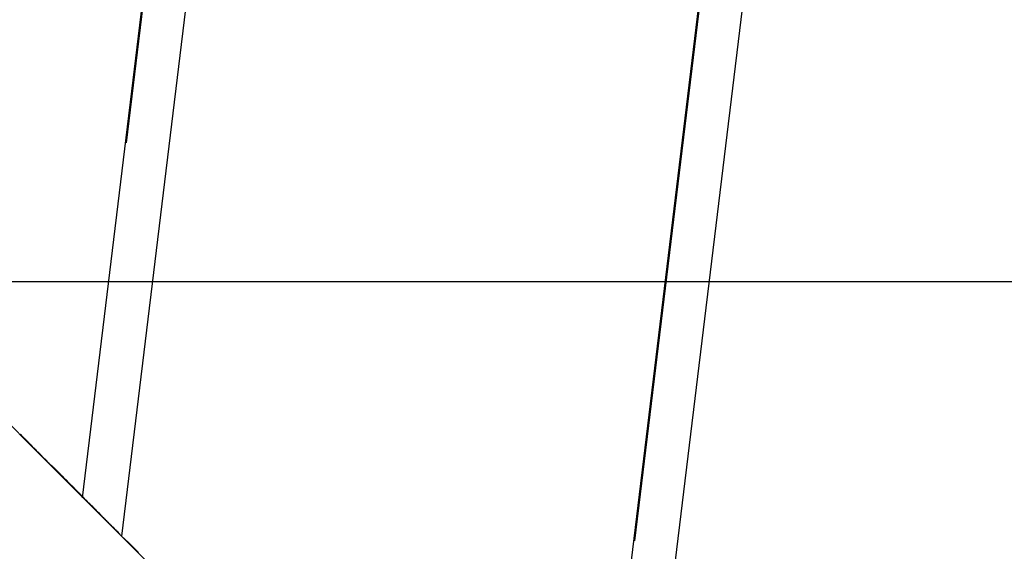
# Model space of a CAD drawing. Extents: x -54 to 54, y -63 to 63.
# Drawn here: x -25 to -24, y -33 to -32 of the extents above; entities that cross this region are included whole.
import ezdxf

# ---------------------------------------------------------------- set-up
doc = ezdxf.new("R2010")
doc.units = 0
doc.layers.get('0').update_dxf_attribs({"linetype": 'CONTINUOUS'})

msp = doc.modelspace()

# ---------------------------------------------------------------- linework, layer by layer
at = {"color": 0}
for points in [[(-24.0457, -28.0878), (-24.6586, -33.1335)], [(-24.0457, -28.0878), (-24.6586, -33.1335)], [(-24.0457, -28.0878), (-24.6586, -33.1335)], [(-24.0457, -28.0878), (-24.6586, -33.1335)], [(-24.0457, -28.0878), (-24.6586, -33.1335)], [(-24.0457, -28.0878), (-24.6586, -33.1335)], [(-24.0457, -28.0878), (-24.6586, -33.1335)], [(-24.0457, -28.0878), (-24.6586, -33.1335)], [(-24.0457, -28.0878), (-24.6586, -33.1335)], [(-24.0457, -28.0878), (-24.6586, -33.1335)], [(-24.0457, -28.0878), (-24.6586, -33.1335)], [(-24.0457, -28.0878), (-24.6586, -33.1335)], [(-24.0457, -28.0878), (-24.6586, -33.1335)], [(-24.0457, -28.0878), (-24.6586, -33.1335)], [(-24.0457, -28.0878), (-24.6586, -33.1335)], [(-24.0457, -28.0878), (-24.6586, -33.1335)], [(-24.0457, -28.0878), (-24.6586, -33.1335)], [(-24.0457, -28.0878), (-24.6586, -33.1335)], [(-24.0457, -28.0878), (-24.6586, -33.1335)], [(-24.0457, -28.0878), (-24.6586, -33.1335)], [(-24.0457, -28.0878), (-24.6586, -33.1335)], [(-24.6423, -32.6642), (-24.0921, -28.1342)], [(-24.6423, -32.6642), (-24.0921, -28.1342)], [(-24.6423, -32.6642), (-24.0921, -28.1342)], [(-24.6423, -32.6642), (-24.0921, -28.1342)], [(-24.6423, -32.6642), (-24.0921, -28.1342)], [(-24.6423, -32.6642), (-24.0921, -28.1342)], [(-24.6423, -32.6642), (-24.0921, -28.1342)], [(-24.6423, -32.6642), (-24.0921, -28.1342)], [(-24.6423, -32.6642), (-24.0921, -28.1342)], [(-24.6423, -32.6642), (-24.0921, -28.1342)], [(-24.6423, -32.6642), (-24.0921, -28.1342)], [(-24.6423, -32.6642), (-24.0921, -28.1342)], [(-24.6423, -32.6642), (-24.0921, -28.1342)], [(-24.6423, -32.6642), (-24.0921, -28.1342)], [(-24.6423, -32.6642), (-24.0921, -28.1342)], [(-24.6423, -32.6642), (-24.0921, -28.1342)], [(-24.6423, -32.6642), (-24.0921, -28.1342)], [(-24.6423, -32.6642), (-24.0921, -28.1342)], [(-24.6423, -32.6642), (-24.0921, -28.1342)], [(-24.6423, -32.6642), (-24.0921, -28.1342)], [(-24.6423, -32.6642), (-24.0921, -28.1342)], [(-24.0937, -28.1358), (-24.6963, -33.0969)], [(-24.0937, -28.1358), (-24.6963, -33.0969)], [(-24.0937, -28.1358), (-24.6963, -33.0969)], [(-24.0937, -28.1358), (-24.6963, -33.0969)], [(-24.0937, -28.1358), (-24.6963, -33.0969)], [(-24.0937, -28.1358), (-24.6963, -33.0969)], [(-24.0937, -28.1358), (-24.6963, -33.0969)], [(-24.0937, -28.1358), (-24.6963, -33.0969)], [(-24.0937, -28.1358), (-24.6963, -33.0969)], [(-24.0937, -28.1358), (-24.6963, -33.0969)], [(-24.0937, -28.1358), (-24.6963, -33.0969)], [(-24.0937, -28.1358), (-24.6963, -33.0969)], [(-24.0937, -28.1358), (-24.6963, -33.0969)], [(-24.0937, -28.1358), (-24.6963, -33.0969)], [(-24.0937, -28.1358), (-24.6963, -33.0969)], [(-24.0937, -28.1358), (-24.6963, -33.0969)], [(-24.0937, -28.1358), (-24.6963, -33.0969)], [(-24.0937, -28.1358), (-24.6963, -33.0969)], [(-24.0937, -28.1358), (-24.6963, -33.0969)], [(-24.0937, -28.1358), (-24.6963, -33.0969)], [(-24.0937, -28.1358), (-24.6963, -33.0969)], [(-24.6506, -28.6928), (-25.1325, -32.6595)], [(-24.6506, -28.6928), (-25.1325, -32.6595)], [(-24.6506, -28.6928), (-25.1325, -32.6595)], [(-24.6506, -28.6928), (-25.1325, -32.6595)], [(-24.6506, -28.6928), (-25.1325, -32.6595)], [(-24.6506, -28.6928), (-25.1325, -32.6595)], [(-24.6506, -28.6928), (-25.1325, -32.6595)], [(-24.6506, -28.6928), (-25.1325, -32.6595)], [(-24.6506, -28.6928), (-25.1325, -32.6595)], [(-24.6506, -28.6928), (-25.1325, -32.6595)], [(-24.6506, -28.6928), (-25.1325, -32.6595)], [(-24.6506, -28.6928), (-25.1325, -32.6595)], [(-24.6506, -28.6928), (-25.1325, -32.6595)], [(-24.6506, -28.6928), (-25.1325, -32.6595)], [(-24.6506, -28.6928), (-25.1325, -32.6595)], [(-24.6506, -28.6928), (-25.1325, -32.6595)], [(-24.6506, -28.6928), (-25.1325, -32.6595)], [(-24.6506, -28.6928), (-25.1325, -32.6595)], [(-24.6506, -28.6928), (-25.1325, -32.6595)], [(-24.6506, -28.6928), (-25.1325, -32.6595)], [(-24.6506, -28.6928), (-25.1325, -32.6595)], [(-24.6987, -28.7408), (-25.1702, -32.6229)], [(-24.6987, -28.7408), (-25.1702, -32.6229)], [(-24.6987, -28.7408), (-25.1702, -32.6229)], [(-24.6987, -28.7408), (-25.1702, -32.6229)], [(-24.6987, -28.7408), (-25.1702, -32.6229)], [(-24.6987, -28.7408), (-25.1702, -32.6229)], [(-24.6987, -28.7408), (-25.1702, -32.6229)], [(-24.6987, -28.7408), (-25.1702, -32.6229)], [(-24.6987, -28.7408), (-25.1702, -32.6229)], [(-24.6987, -28.7408), (-25.1702, -32.6229)], [(-24.6987, -28.7408), (-25.1702, -32.6229)], [(-24.6987, -28.7408), (-25.1702, -32.6229)], [(-24.6987, -28.7408), (-25.1702, -32.6229)], [(-24.6987, -28.7408), (-25.1702, -32.6229)], [(-24.6987, -28.7408), (-25.1702, -32.6229)], [(-24.6987, -28.7408), (-25.1702, -32.6229)], [(-24.6987, -28.7408), (-25.1702, -32.6229)], [(-24.6987, -28.7408), (-25.1702, -32.6229)], [(-24.6987, -28.7408), (-25.1702, -32.6229)], [(-24.6987, -28.7408), (-25.1702, -32.6229)], [(-24.6987, -28.7408), (-25.1702, -32.6229)], [(-25.1277, -32.2845), (-24.697, -28.7392)], [(-25.1277, -32.2845), (-24.697, -28.7392)], [(-25.1277, -32.2845), (-24.697, -28.7392)], [(-25.1277, -32.2845), (-24.697, -28.7392)], [(-25.1277, -32.2845), (-24.697, -28.7392)], [(-25.1277, -32.2845), (-24.697, -28.7392)], [(-25.1277, -32.2845), (-24.697, -28.7392)], [(-25.1277, -32.2845), (-24.697, -28.7392)], [(-25.1277, -32.2845), (-24.697, -28.7392)], [(-25.1277, -32.2845), (-24.697, -28.7392)], [(-25.1277, -32.2845), (-24.697, -28.7392)], [(-25.1277, -32.2845), (-24.697, -28.7392)], [(-25.1277, -32.2845), (-24.697, -28.7392)], [(-25.1277, -32.2845), (-24.697, -28.7392)], [(-25.1277, -32.2845), (-24.697, -28.7392)], [(-25.1277, -32.2845), (-24.697, -28.7392)], [(-25.1277, -32.2845), (-24.697, -28.7392)], [(-25.1277, -32.2845), (-24.697, -28.7392)], [(-25.1277, -32.2845), (-24.697, -28.7392)], [(-25.1277, -32.2845), (-24.697, -28.7392)], [(-25.1277, -32.2845), (-24.697, -28.7392)], [(-19.5672, -38.225), (-26.875, -30.9171)], [(-19.5672, -38.225), (-26.875, -30.9171)], [(-19.5672, -38.225), (-26.875, -30.9171)], [(-19.5672, -38.225), (-26.875, -30.9171)], [(-19.5672, -38.225), (-26.875, -30.9171)], [(-19.5672, -38.225), (-26.875, -30.9171)], [(-19.5672, -38.225), (-26.875, -30.9171)], [(-19.5672, -38.225), (-26.875, -30.9171)], [(-19.5672, -38.225), (-26.875, -30.9171)], [(-19.5672, -38.225), (-26.875, -30.9171)], [(-19.5672, -38.225), (-26.875, -30.9171)], [(-19.5672, -38.225), (-26.875, -30.9171)], [(-19.5672, -38.225), (-26.875, -30.9171)], [(-19.5672, -38.225), (-26.875, -30.9171)], [(-19.5672, -38.225), (-26.875, -30.9171)], [(-19.5672, -38.225), (-26.875, -30.9171)], [(-19.5672, -38.225), (-26.875, -30.9171)], [(-19.5672, -38.225), (-26.875, -30.9171)], [(-19.5672, -38.225), (-26.875, -30.9171)], [(-19.5672, -38.225), (-26.875, -30.9171)], [(-19.5672, -38.225), (-26.875, -30.9171)], [(-25.1277, -32.2845), (-25.1277, -32.2845)], [(-5.6579, -32.4171), (-48.6579, -32.4171)], [(-5.6579, -32.4171), (-48.6579, -32.4171)], [(-5.6579, -32.4171), (-48.6579, -32.4171)], [(-5.6579, -32.4171), (-48.6579, -32.4171)], [(-5.6579, -32.4171), (-48.6579, -32.4171)], [(-5.6579, -32.4171), (-48.6579, -32.4171)], [(-5.6579, -32.4171), (-48.6579, -32.4171)], [(-5.6579, -32.4171), (-48.6579, -32.4171)], [(-5.6579, -32.4171), (-48.6579, -32.4171)], [(-5.6579, -32.4171), (-48.6579, -32.4171)], [(-5.6579, -32.4171), (-48.6579, -32.4171)], [(-5.6579, -32.4171), (-48.6579, -32.4171)], [(-5.6579, -32.4171), (-48.6579, -32.4171)], [(-5.6579, -32.4171), (-48.6579, -32.4171)], [(-5.6579, -32.4171), (-48.6579, -32.4171)], [(-5.6579, -32.4171), (-48.6579, -32.4171)], [(-5.6579, -32.4171), (-48.6579, -32.4171)], [(-5.6579, -32.4171), (-48.6579, -32.4171)], [(-5.6579, -32.4171), (-48.6579, -32.4171)], [(-5.6579, -32.4171), (-48.6579, -32.4171)], [(-5.6579, -32.4171), (-48.6579, -32.4171)], [(-25.1688, -32.6231), (-25.1757, -32.6162), (-25.1757, -32.6162), (-25.176, -32.6156), (-25.1766, -32.615), (-25.1769, -32.6144), (-25.1775, -32.6141), (-25.1778, -32.6135), (-25.1784, -32.6132), (-25.1787, -32.6126), (-25.1793, -32.6123), (-25.1796, -32.6117), (-25.1802, -32.6114), (-25.1805, -32.6108), (-25.1811, -32.6105), (-25.1814, -32.6099), (-25.182, -32.6096), (-25.1826, -32.609), (-25.1832, -32.6087), (-25.1832, -32.6087), (-25.1835, -32.6081), (-25.1841, -32.6075), (-25.1844, -32.6069), (-25.185, -32.6066), (-25.1853, -32.606), (-25.1859, -32.6054), (-25.1865, -32.6048), (-25.1871, -32.6045), (-25.1874, -32.6039), (-25.188, -32.6033), (-25.1886, -32.6027), (-25.1892, -32.6024), (-25.1895, -32.6018), (-25.1901, -32.6015), (-25.1907, -32.6009), (-25.1913, -32.6006), (-25.1913, -32.6006), (-25.1916, -32.6), (-25.1922, -32.5994), (-25.1928, -32.5988), (-25.1934, -32.5982), (-25.1938, -32.5976), (-25.1944, -32.597), (-25.195, -32.5964), (-25.1956, -32.5961), (-25.1959, -32.5955), (-25.1965, -32.5949), (-25.1971, -32.5943), (-25.1977, -32.5939), (-25.1983, -32.5933), (-25.1989, -32.5927), (-25.1995, -32.5921), (-25.2001, -32.5918), (-25.2001, -32.5918), (-25.2006, -32.5912), (-25.2012, -32.5906), (-25.2018, -32.59), (-25.2024, -32.5894), (-25.203, -32.5888), (-25.2036, -32.5882), (-25.2042, -32.5876), (-25.2048, -32.587), (-25.2054, -32.5864), (-25.206, -32.5858), (-25.2066, -32.5852), (-25.2072, -32.5846), (-25.2078, -32.584), (-25.2084, -32.5834), (-25.209, -32.5828), (-25.2096, -32.5823), (-25.2096, -32.5823), (-25.2102, -32.5814), (-25.2108, -32.5808), (-25.2114, -32.5802), (-25.212, -32.5796), (-25.2126, -32.579), (-25.2132, -32.5784), (-25.2138, -32.5778), (-25.2146, -32.5772), (-25.2152, -32.5764), (-25.2158, -32.5758), (-25.2164, -32.5752), (-25.217, -32.5746), (-25.2176, -32.574), (-25.2182, -32.5734), (-25.2188, -32.5728), (-25.2197, -32.5722), (-25.2197, -32.5722), (-25.2203, -32.5713), (-25.2209, -32.5707), (-25.2215, -32.57), (-25.2224, -32.5694), (-25.223, -32.5685), (-25.2236, -32.5679), (-25.2242, -32.5673), (-25.2251, -32.5667), (-25.2257, -32.5658), (-25.2263, -32.5652), (-25.2269, -32.5646), (-25.2278, -32.564), (-25.2284, -32.5631), (-25.2291, -32.5625), (-25.2297, -32.5619)], [(-25.1325, -32.6595), (-25.1355, -32.6565), (-25.1355, -32.6565), (-25.1355, -32.6562), (-25.1358, -32.6559), (-25.1358, -32.6556), (-25.1361, -32.6556), (-25.1361, -32.6553), (-25.1364, -32.6553), (-25.1367, -32.655), (-25.137, -32.655), (-25.137, -32.6547), (-25.1373, -32.6545), (-25.1373, -32.6542), (-25.1376, -32.6542), (-25.1376, -32.6539), (-25.1379, -32.6539), (-25.1382, -32.6536), (-25.1385, -32.6536), (-25.1385, -32.6536), (-25.1385, -32.6533), (-25.1388, -32.653), (-25.1388, -32.6527), (-25.1391, -32.6527), (-25.1391, -32.6524), (-25.1394, -32.6524), (-25.1396, -32.6521), (-25.1399, -32.6521), (-25.1399, -32.6518), (-25.1402, -32.6515), (-25.1402, -32.6512), (-25.1405, -32.6512), (-25.1405, -32.6509), (-25.1408, -32.6509), (-25.1411, -32.6506), (-25.1414, -32.6506), (-25.1414, -32.6506), (-25.1414, -32.6503), (-25.1417, -32.65), (-25.1417, -32.6497), (-25.142, -32.6497), (-25.142, -32.6494), (-25.1423, -32.6494), (-25.1426, -32.6491), (-25.1429, -32.6491), (-25.1429, -32.6488), (-25.1432, -32.6486), (-25.1432, -32.6483), (-25.1435, -32.6483), (-25.1435, -32.648), (-25.1438, -32.648), (-25.1441, -32.6477), (-25.1444, -32.6477), (-25.1444, -32.6477), (-25.1444, -32.6474), (-25.1447, -32.6471), (-25.1447, -32.6468), (-25.145, -32.6468), (-25.145, -32.6465), (-25.1453, -32.6465), (-25.1455, -32.6462), (-25.1458, -32.6462), (-25.1458, -32.6459), (-25.1461, -32.6457), (-25.1461, -32.6454), (-25.1464, -32.6454), (-25.1464, -32.6451), (-25.1467, -32.6451), (-25.147, -32.6448), (-25.1473, -32.6448), (-25.1473, -32.6448), (-25.1473, -32.6445), (-25.1476, -32.6442), (-25.1476, -32.6439), (-25.1479, -32.6439), (-25.1479, -32.6436), (-25.1482, -32.6436), (-25.1484, -32.6433), (-25.1487, -32.6433), (-25.1487, -32.643), (-25.149, -32.6428), (-25.149, -32.6425), (-25.1493, -32.6425), (-25.1493, -32.6422), (-25.1496, -32.6422), (-25.1499, -32.6419), (-25.1502, -32.6419), (-25.1502, -32.6419), (-25.1502, -32.6416), (-25.1505, -32.6413), (-25.1505, -32.641), (-25.1508, -32.641), (-25.1508, -32.6407), (-25.1511, -32.6407), (-25.1512, -32.6404), (-25.1515, -32.6404), (-25.1515, -32.6401), (-25.1518, -32.6399), (-25.1518, -32.6396), (-25.1521, -32.6396), (-25.1521, -32.6393), (-25.1524, -32.6393), (-25.1527, -32.639), (-25.153, -32.639), (-25.153, -32.639), (-25.153, -32.6387), (-25.1533, -32.6384), (-25.1533, -32.6381), (-25.1536, -32.6381), (-25.1536, -32.6378), (-25.1539, -32.6378), (-25.1541, -32.6375), (-25.1544, -32.6375), (-25.1544, -32.6372), (-25.1547, -32.637), (-25.1547, -32.6367), (-25.155, -32.6367), (-25.155, -32.6364), (-25.1553, -32.6364), (-25.1556, -32.6361), (-25.1559, -32.6361), (-25.1559, -32.6361), (-25.1559, -32.6358), (-25.1562, -32.6355), (-25.1562, -32.6352), (-25.1565, -32.6352), (-25.1565, -32.6349), (-25.1568, -32.6349), (-25.1569, -32.6346), (-25.1572, -32.6346), (-25.1572, -32.6343), (-25.1575, -32.6342), (-25.1575, -32.6339), (-25.1578, -32.6339), (-25.1578, -32.6336), (-25.1581, -32.6336), (-25.1584, -32.6333), (-25.1587, -32.6333), (-25.1587, -32.6333), (-25.1587, -32.633), (-25.159, -32.6327), (-25.159, -32.6324), (-25.1593, -32.6324), (-25.1593, -32.6321), (-25.1596, -32.6321), (-25.1597, -32.6318), (-25.16, -32.6318), (-25.16, -32.6315), (-25.1603, -32.6314), (-25.1603, -32.6311), (-25.1606, -32.6311), (-25.1606, -32.6308), (-25.1609, -32.6308), (-25.1612, -32.6305), (-25.1615, -32.6305), (-25.1615, -32.6305), (-25.1615, -32.6302), (-25.1618, -32.6299), (-25.1618, -32.6296), (-25.1621, -32.6296), (-25.1621, -32.6293), (-25.1624, -32.6293), (-25.1625, -32.629), (-25.1628, -32.629), (-25.1628, -32.6287), (-25.1631, -32.6286), (-25.1631, -32.6283), (-25.1634, -32.6283), (-25.1634, -32.628), (-25.1637, -32.628), (-25.164, -32.6277), (-25.1643, -32.6277), (-25.1643, -32.6277), (-25.1643, -32.6274), (-25.1646, -32.6271), (-25.1646, -32.6268), (-25.1649, -32.6268), (-25.1649, -32.6265), (-25.1652, -32.6265), (-25.1653, -32.6262), (-25.1656, -32.6262), (-25.1656, -32.6259), (-25.1659, -32.6259), (-25.1659, -32.6256), (-25.1662, -32.6256), (-25.1662, -32.6253), (-25.1665, -32.6253), (-25.1668, -32.625), (-25.1671, -32.625), (-25.1671, -32.625), (-25.1671, -32.6247), (-25.1674, -32.6244), (-25.1674, -32.6241), (-25.1677, -32.6241), (-25.1677, -32.6238), (-25.168, -32.6238), (-25.168, -32.6235), (-25.1683, -32.6235), (-25.1683, -32.6232), (-25.1686, -32.6232), (-25.1686, -32.6229), (-25.1689, -32.6229), (-25.1689, -32.6226), (-25.1692, -32.6226), (-25.1695, -32.6223), (-25.1698, -32.6223), (-25.1698, -32.6223), (-25.1698, -32.622), (-25.1701, -32.6217), (-25.1701, -32.6214), (-25.1704, -32.6214), (-25.1704, -32.6211), (-25.1707, -32.6211), (-25.1707, -32.6208), (-25.171, -32.6208), (-25.171, -32.6205), (-25.1713, -32.6204), (-25.1713, -32.6201), (-25.1716, -32.6201), (-25.1716, -32.6198), (-25.1719, -32.6198), (-25.1722, -32.6195), (-25.1725, -32.6195), (-25.1725, -32.6195), (-25.1725, -32.6192), (-25.1728, -32.619), (-25.1728, -32.6187), (-25.1731, -32.6187), (-25.1731, -32.6184), (-25.1734, -32.6184), (-25.1734, -32.6181), (-25.1737, -32.6181), (-25.1737, -32.6178), (-25.174, -32.6178), (-25.174, -32.6175), (-25.1743, -32.6175), (-25.1743, -32.6172), (-25.1746, -32.6172), (-25.1749, -32.6169), (-25.1752, -32.6169), (-25.1752, -32.6169), (-25.1752, -32.6166), (-25.1755, -32.6163), (-25.1755, -32.616), (-25.1758, -32.616), (-25.1758, -32.6157), (-25.1761, -32.6157), (-25.1761, -32.6154), (-25.1764, -32.6154), (-25.1764, -32.6151), (-25.1767, -32.6151), (-25.1767, -32.6148), (-25.177, -32.6148), (-25.177, -32.6145), (-25.1773, -32.6145), (-25.1775, -32.6142), (-25.1778, -32.6142), (-25.1778, -32.6142), (-25.1778, -32.6139), (-25.1781, -32.6137), (-25.1781, -32.6134), (-25.1784, -32.6134), (-25.1784, -32.6131), (-25.1787, -32.6131), (-25.1787, -32.6128), (-25.179, -32.6128), (-25.179, -32.6125), (-25.1793, -32.6125), (-25.1793, -32.6122), (-25.1796, -32.6122), (-25.1796, -32.6119), (-25.1799, -32.6119), (-25.1801, -32.6116), (-25.1804, -32.6116), (-25.1804, -32.6116), (-25.1804, -32.6113), (-25.1807, -32.6111), (-25.1807, -32.6108), (-25.181, -32.6108), (-25.181, -32.6105), (-25.1813, -32.6105), (-25.1813, -32.6102), (-25.1816, -32.6102), (-25.1816, -32.6099), (-25.1819, -32.6099), (-25.1819, -32.6096), (-25.1822, -32.6096), (-25.1822, -32.6093), (-25.1825, -32.6093), (-25.1827, -32.609), (-25.183, -32.609), (-25.183, -32.609), (-25.183, -32.6087), (-25.1833, -32.6086), (-25.1833, -32.6083), (-25.1836, -32.6083), (-25.1836, -32.608), (-25.1839, -32.608), (-25.1839, -32.6077), (-25.1842, -32.6077), (-25.1842, -32.6074), (-25.1845, -32.6074), (-25.1845, -32.6071), (-25.1848, -32.6071), (-25.1848, -32.6068), (-25.1851, -32.6068), (-25.1853, -32.6065), (-25.1856, -32.6065), (-25.1856, -32.6065), (-25.1856, -32.6062), (-25.1859, -32.6061), (-25.1859, -32.6058), (-25.1862, -32.6058), (-25.1862, -32.6055), (-25.1865, -32.6055), (-25.1865, -32.6052), (-25.1868, -32.6052), (-25.1868, -32.6049), (-25.1871, -32.6049), (-25.1871, -32.6046), (-25.1874, -32.6046), (-25.1874, -32.6043), (-25.1877, -32.6043), (-25.1878, -32.604), (-25.1881, -32.604), (-25.1881, -32.604), (-25.1881, -32.6037), (-25.1884, -32.6036), (-25.1884, -32.6033), (-25.1887, -32.6033), (-25.1887, -32.603), (-25.189, -32.603), (-25.189, -32.6027), (-25.1893, -32.6027), (-25.1893, -32.6024), (-25.1896, -32.6024), (-25.1896, -32.6021), (-25.1899, -32.6021), (-25.1899, -32.6018), (-25.1902, -32.6018), (-25.1902, -32.6015), (-25.1905, -32.6015), (-25.1905, -32.6015), (-25.1905, -32.6012), (-25.1908, -32.6011), (-25.1908, -32.6008), (-25.1911, -32.6008), (-25.1911, -32.6005), (-25.1914, -32.6005), (-25.1914, -32.6002), (-25.1917, -32.6002), (-25.1917, -32.5999), (-25.192, -32.5999), (-25.192, -32.5996), (-25.1923, -32.5996), (-25.1923, -32.5993), (-25.1926, -32.5993), (-25.1927, -32.599), (-25.193, -32.599), (-25.193, -32.599), (-25.193, -32.5987), (-25.1933, -32.5986), (-25.1933, -32.5983), (-25.1936, -32.5983), (-25.1936, -32.598), (-25.1939, -32.598), (-25.1939, -32.5977), (-25.1942, -32.5977), (-25.1942, -32.5974), (-25.1945, -32.5974), (-25.1945, -32.5971), (-25.1948, -32.5971), (-25.1948, -32.5968), (-25.1951, -32.5968), (-25.1952, -32.5965), (-25.1955, -32.5965), (-25.1955, -32.5965), (-25.1955, -32.5962), (-25.1957, -32.5962), (-25.1957, -32.5959), (-25.196, -32.5959), (-25.196, -32.5956), (-25.1963, -32.5956), (-25.1963, -32.5953), (-25.1966, -32.5953), (-25.1966, -32.595), (-25.1969, -32.595), (-25.1969, -32.5947), (-25.1972, -32.5947), (-25.1972, -32.5944), (-25.1975, -32.5944), (-25.1975, -32.5942), (-25.1978, -32.5942), (-25.1978, -32.5942), (-25.1978, -32.5939), (-25.1978, -32.5939), (-25.1978, -32.5936), (-25.1981, -32.5936), (-25.1981, -32.5933), (-25.1984, -32.5933), (-25.1984, -32.5931), (-25.1987, -32.5931), (-25.1987, -32.5928), (-25.199, -32.5928), (-25.199, -32.5925), (-25.1993, -32.5925), (-25.1993, -32.5922), (-25.1996, -32.5922), (-25.1996, -32.5922), (-25.1999, -32.5922), (-25.1999, -32.5922), (-25.1999, -32.5919), (-25.2002, -32.5917), (-25.2002, -32.5914), (-25.2005, -32.5914), (-25.2005, -32.5911), (-25.2008, -32.5911), (-25.2008, -32.5908), (-25.2011, -32.5908), (-25.2011, -32.5905), (-25.2014, -32.5905), (-25.2014, -32.5902), (-25.2017, -32.5902), (-25.2017, -32.5899), (-25.202, -32.5899), (-25.2022, -32.5896), (-25.2025, -32.5896), (-25.2025, -32.5896), (-25.2025, -32.5893), (-25.2028, -32.589), (-25.2031, -32.5887), (-25.2034, -32.5884), (-25.2034, -32.5881), (-25.2037, -32.5878), (-25.204, -32.5875), (-25.2043, -32.5875), (-25.2043, -32.5872), (-25.2046, -32.5869), (-25.2049, -32.5866), (-25.2052, -32.5866), (-25.2054, -32.5863), (-25.2057, -32.586), (-25.206, -32.5857), (-25.2063, -32.5857), (-25.2063, -32.5857), (-25.2066, -32.5852), (-25.2069, -32.5849), (-25.2072, -32.5846), (-25.2075, -32.5843), (-25.2078, -32.584), (-25.2081, -32.5837), (-25.2084, -32.5834), (-25.2087, -32.5831), (-25.209, -32.5828), (-25.2093, -32.5825), (-25.2096, -32.5822), (-25.2099, -32.5819), (-25.2102, -32.5816), (-25.2105, -32.5813), (-25.2108, -32.581), (-25.2113, -32.5807)], [(-25.2113, -32.5807), (-25.2113, -32.5807), (-25.2113, -32.5807), (-25.2113, -32.5807), (-25.2113, -32.5807), (-25.2113, -32.5807), (-25.2113, -32.5807), (-25.2113, -32.5807), (-25.2113, -32.5807), (-25.2113, -32.5807), (-25.2113, -32.5807), (-25.2113, -32.5807), (-25.2113, -32.5807), (-25.2113, -32.5807), (-25.2113, -32.5807), (-25.2113, -32.5807), (-25.2113, -32.5807), (-25.2113, -32.5807), (-25.2113, -32.5807), (-25.2113, -32.5807), (-25.2113, -32.5807), (-25.2113, -32.5807), (-25.2113, -32.5807), (-25.2113, -32.5807), (-25.2113, -32.5807), (-25.2113, -32.5807), (-25.2113, -32.5807), (-25.2113, -32.5807), (-25.2113, -32.5807), (-25.2113, -32.5807), (-25.2113, -32.5807), (-25.2113, -32.5807), (-25.2113, -32.5807), (-25.2113, -32.5807), (-25.2113, -32.5807)], [(-25.2017, -32.5903), (-25.2001, -32.5919), (-25.2001, -32.5919), (-25.1998, -32.5919), (-25.1998, -32.5919), (-25.1995, -32.5919), (-25.1995, -32.5922), (-25.1992, -32.5922), (-25.1992, -32.5923), (-25.1992, -32.5923), (-25.1992, -32.5926), (-25.1989, -32.5926), (-25.1989, -32.5926), (-25.1988, -32.5926), (-25.1988, -32.5929), (-25.1985, -32.5929), (-25.1985, -32.5932), (-25.1985, -32.5932), (-25.1985, -32.5935), (-25.1985, -32.5935), (-25.1982, -32.5935), (-25.1982, -32.5935), (-25.1979, -32.5935), (-25.1979, -32.5938), (-25.1976, -32.5938), (-25.1976, -32.5939), (-25.1976, -32.5939), (-25.1976, -32.5942), (-25.1973, -32.5942), (-25.1973, -32.5942), (-25.1972, -32.5942), (-25.1972, -32.5945), (-25.1969, -32.5945), (-25.1969, -32.5948), (-25.1969, -32.5948), (-25.1969, -32.5951), (-25.1969, -32.5951), (-25.1966, -32.5951), (-25.1966, -32.5951), (-25.1963, -32.5951), (-25.1963, -32.5954), (-25.196, -32.5954), (-25.196, -32.5955), (-25.196, -32.5955), (-25.196, -32.5958), (-25.1957, -32.5958), (-25.1957, -32.5958), (-25.1956, -32.5958), (-25.1956, -32.5961), (-25.1953, -32.5961), (-25.1953, -32.5964), (-25.1953, -32.5964), (-25.1953, -32.5967), (-25.1953, -32.5967), (-25.195, -32.5967), (-25.195, -32.5967), (-25.1947, -32.5967), (-25.1947, -32.597), (-25.1944, -32.597), (-25.1944, -32.5971), (-25.1944, -32.5971), (-25.1944, -32.5974), (-25.1941, -32.5974), (-25.1941, -32.5974), (-25.194, -32.5974), (-25.194, -32.5977), (-25.1937, -32.5977), (-25.1937, -32.598), (-25.1937, -32.598), (-25.1937, -32.5983), (-25.1937, -32.5983), (-25.1934, -32.5983), (-25.1934, -32.5983), (-25.1931, -32.5983), (-25.1931, -32.5986), (-25.1928, -32.5986), (-25.1928, -32.5987), (-25.1928, -32.5987), (-25.1928, -32.599), (-25.1925, -32.599), (-25.1925, -32.599), (-25.1924, -32.599), (-25.1924, -32.5993), (-25.1921, -32.5993), (-25.1921, -32.5996), (-25.1921, -32.5996), (-25.1921, -32.5999), (-25.1921, -32.5999), (-25.1918, -32.5999), (-25.1918, -32.5999), (-25.1915, -32.5999), (-25.1915, -32.6002), (-25.1912, -32.6002), (-25.1912, -32.6002), (-25.1912, -32.6002), (-25.1912, -32.6005), (-25.1909, -32.6005), (-25.1909, -32.6005), (-25.1909, -32.6005), (-25.1909, -32.6008), (-25.1906, -32.6008), (-25.1906, -32.6011), (-25.1906, -32.6011), (-25.1906, -32.6014), (-25.1906, -32.6014), (-25.1903, -32.6014), (-25.1903, -32.6014), (-25.19, -32.6014), (-25.19, -32.6017), (-25.1897, -32.6017), (-25.1897, -32.6018), (-25.1897, -32.6018), (-25.1897, -32.6021), (-25.1894, -32.6021), (-25.1894, -32.6021), (-25.1893, -32.6021), (-25.1893, -32.6024), (-25.189, -32.6024), (-25.189, -32.6027), (-25.189, -32.6027), (-25.189, -32.603), (-25.189, -32.603), (-25.1887, -32.603), (-25.1887, -32.603), (-25.1884, -32.603), (-25.1884, -32.6033), (-25.1881, -32.6033), (-25.1881, -32.6033), (-25.1881, -32.6033), (-25.1881, -32.6036), (-25.1878, -32.6036), (-25.1878, -32.6036), (-25.1878, -32.6036), (-25.1878, -32.6039), (-25.1875, -32.6039), (-25.1875, -32.6042), (-25.1875, -32.6042), (-25.1875, -32.6045), (-25.1875, -32.6045), (-25.1872, -32.6045), (-25.1872, -32.6045), (-25.1869, -32.6045), (-25.1869, -32.6048), (-25.1866, -32.6048), (-25.1866, -32.6048), (-25.1866, -32.6048), (-25.1866, -32.6051), (-25.1863, -32.6051), (-25.1863, -32.6051), (-25.1863, -32.6051), (-25.1863, -32.6054), (-25.186, -32.6054), (-25.186, -32.6057), (-25.186, -32.6057), (-25.186, -32.606), (-25.186, -32.606), (-25.1857, -32.606), (-25.1857, -32.606), (-25.1854, -32.606), (-25.1854, -32.6063), (-25.1851, -32.6063), (-25.1851, -32.6063), (-25.1851, -32.6063), (-25.1851, -32.6066), (-25.1848, -32.6066), (-25.1848, -32.6066), (-25.1848, -32.6066), (-25.1848, -32.6069), (-25.1845, -32.6069), (-25.1845, -32.6071), (-25.1845, -32.6071), (-25.1845, -32.6074), (-25.1845, -32.6074), (-25.1842, -32.6074), (-25.1842, -32.6074), (-25.184, -32.6074), (-25.184, -32.6077), (-25.1837, -32.6077), (-25.1837, -32.6077), (-25.1837, -32.6077), (-25.1837, -32.608), (-25.1834, -32.608), (-25.1834, -32.608), (-25.1834, -32.608), (-25.1834, -32.6083), (-25.1831, -32.6083), (-25.1831, -32.6086), (-25.1831, -32.6086), (-25.1831, -32.6089), (-25.1831, -32.6089), (-25.1828, -32.6089), (-25.1828, -32.6089), (-25.1826, -32.6089), (-25.1826, -32.6092), (-25.1823, -32.6092), (-25.1823, -32.6092), (-25.1823, -32.6092), (-25.1823, -32.6095), (-25.182, -32.6095), (-25.182, -32.6095), (-25.182, -32.6095), (-25.182, -32.6098), (-25.1817, -32.6098), (-25.1817, -32.61), (-25.1817, -32.61), (-25.1817, -32.6103), (-25.1817, -32.6103), (-25.1814, -32.6103), (-25.1814, -32.6103), (-25.1813, -32.6103), (-25.1813, -32.6106), (-25.181, -32.6106), (-25.181, -32.6106), (-25.181, -32.6106), (-25.181, -32.6109), (-25.1807, -32.6109), (-25.1807, -32.6109), (-25.1807, -32.6109), (-25.1807, -32.6112), (-25.1804, -32.6112), (-25.1804, -32.6113), (-25.1804, -32.6113), (-25.1804, -32.6116), (-25.1804, -32.6116), (-25.1801, -32.6116), (-25.1801, -32.6116), (-25.18, -32.6116), (-25.18, -32.6119), (-25.1797, -32.6119), (-25.1797, -32.6119), (-25.1797, -32.6119), (-25.1797, -32.6122), (-25.1794, -32.6122), (-25.1794, -32.6122), (-25.1794, -32.6122), (-25.1794, -32.6125), (-25.1791, -32.6125), (-25.1791, -32.6126), (-25.1791, -32.6126), (-25.1791, -32.6129), (-25.1791, -32.6129), (-25.1788, -32.6129), (-25.1788, -32.6129), (-25.1788, -32.6129), (-25.1788, -32.6132), (-25.1785, -32.6132), (-25.1785, -32.6132), (-25.1785, -32.6132), (-25.1785, -32.6135), (-25.1782, -32.6135), (-25.1782, -32.6135), (-25.1782, -32.6135), (-25.1782, -32.6138), (-25.1779, -32.6138), (-25.1779, -32.6138), (-25.1779, -32.6138), (-25.1779, -32.6141), (-25.1779, -32.6141), (-25.1776, -32.6141), (-25.1776, -32.6141), (-25.1776, -32.6141), (-25.1776, -32.6144), (-25.1773, -32.6144), (-25.1773, -32.6144), (-25.1773, -32.6144), (-25.1773, -32.6147), (-25.177, -32.6147), (-25.177, -32.6147), (-25.177, -32.6147), (-25.177, -32.615), (-25.1767, -32.615), (-25.1767, -32.615), (-25.1767, -32.615), (-25.1767, -32.6153), (-25.1767, -32.6153), (-25.1764, -32.6153), (-25.1764, -32.6153), (-25.1764, -32.6153), (-25.1764, -32.6155), (-25.1761, -32.6155), (-25.1761, -32.6155), (-25.1761, -32.6155), (-25.1761, -32.6158), (-25.1758, -32.6158), (-25.1758, -32.6158), (-25.1758, -32.6158), (-25.1758, -32.6161), (-25.1756, -32.6161), (-25.1756, -32.6161), (-25.1756, -32.6161), (-25.1756, -32.6164), (-25.1756, -32.6164), (-25.1753, -32.6164), (-25.1753, -32.6164), (-25.1753, -32.6164), (-25.1753, -32.6165), (-25.175, -32.6165), (-25.175, -32.6165), (-25.175, -32.6165), (-25.175, -32.6168), (-25.1747, -32.6168), (-25.1747, -32.6168), (-25.1747, -32.6168), (-25.1747, -32.6171), (-25.1745, -32.6171), (-25.1745, -32.6171), (-25.1745, -32.6171), (-25.1745, -32.6174), (-25.1745, -32.6174), (-25.1742, -32.6174), (-25.1742, -32.6174), (-25.1742, -32.6174), (-25.1742, -32.6175), (-25.1739, -32.6175), (-25.1739, -32.6175), (-25.1739, -32.6175), (-25.1739, -32.6178), (-25.1736, -32.6178), (-25.1736, -32.6178), (-25.1736, -32.6178), (-25.1736, -32.6181), (-25.1736, -32.6181), (-25.1736, -32.6181), (-25.1736, -32.6181), (-25.1736, -32.6184), (-25.1736, -32.6184), (-25.1733, -32.6184), (-25.1733, -32.6184), (-25.1733, -32.6184), (-25.1733, -32.6184), (-25.173, -32.6184), (-25.173, -32.6184), (-25.173, -32.6184), (-25.173, -32.6187), (-25.1727, -32.6187), (-25.1727, -32.6187), (-25.1727, -32.6187), (-25.1727, -32.619), (-25.1727, -32.619), (-25.1727, -32.619), (-25.1727, -32.619), (-25.1727, -32.6193), (-25.1727, -32.6193), (-25.1724, -32.6193), (-25.1724, -32.6193), (-25.1724, -32.6193), (-25.1724, -32.6193), (-25.1722, -32.6193), (-25.1722, -32.6193), (-25.1722, -32.6193), (-25.1722, -32.6196), (-25.1719, -32.6196), (-25.1719, -32.6196), (-25.1719, -32.6196), (-25.1719, -32.6197), (-25.1719, -32.6197), (-25.1719, -32.6197), (-25.1719, -32.6197), (-25.1719, -32.62), (-25.1719, -32.62), (-25.1716, -32.62), (-25.1716, -32.62), (-25.1716, -32.62), (-25.1716, -32.62), (-25.1715, -32.62), (-25.1715, -32.62), (-25.1715, -32.62), (-25.1715, -32.6203), (-25.1712, -32.6203), (-25.1712, -32.6203), (-25.1712, -32.6203), (-25.1712, -32.6205), (-25.1712, -32.6205), (-25.1712, -32.6205), (-25.1712, -32.6205), (-25.1712, -32.6208), (-25.1712, -32.6208), (-25.1709, -32.6208), (-25.1709, -32.6208), (-25.1709, -32.6208), (-25.1709, -32.6208), (-25.1709, -32.6208), (-25.1709, -32.6208), (-25.1709, -32.6208), (-25.1709, -32.6211), (-25.1706, -32.6211), (-25.1706, -32.6211), (-25.1706, -32.6211), (-25.1706, -32.6211), (-25.1706, -32.6211), (-25.1706, -32.6211), (-25.1706, -32.6211), (-25.1706, -32.6214), (-25.1706, -32.6214), (-25.1703, -32.6214), (-25.1703, -32.6214), (-25.1703, -32.6214), (-25.1703, -32.6214), (-25.1703, -32.6214), (-25.1703, -32.6214), (-25.1703, -32.6214), (-25.1703, -32.6216), (-25.17, -32.6216), (-25.17, -32.6216), (-25.17, -32.6216), (-25.17, -32.6216), (-25.17, -32.6216), (-25.17, -32.6216), (-25.17, -32.6216), (-25.17, -32.6219), (-25.17, -32.6219), (-25.1697, -32.6219), (-25.1697, -32.6219), (-25.1697, -32.6219), (-25.1697, -32.6219), (-25.1697, -32.6219), (-25.1697, -32.6219), (-25.1697, -32.6219), (-25.1697, -32.622), (-25.1696, -32.622), (-25.1696, -32.622), (-25.1696, -32.622), (-25.1696, -32.622), (-25.1696, -32.622), (-25.1696, -32.622), (-25.1696, -32.622), (-25.1696, -32.6223), (-25.1696, -32.6223), (-25.1693, -32.6223), (-25.1693, -32.6223), (-25.1693, -32.6223), (-25.1693, -32.6223), (-25.1693, -32.6223), (-25.1693, -32.6223), (-25.1693, -32.6223), (-25.1693, -32.6224), (-25.1692, -32.6224), (-25.1692, -32.6224), (-25.1692, -32.6224), (-25.1692, -32.6224), (-25.1692, -32.6224), (-25.1692, -32.6224), (-25.1692, -32.6224), (-25.1692, -32.6227), (-25.1692, -32.6227), (-25.1689, -32.6227), (-25.1689, -32.6227), (-25.1689, -32.6227), (-25.1689, -32.6227), (-25.1689, -32.6227), (-25.1689, -32.6227), (-25.1689, -32.6227), (-25.1689, -32.6228), (-25.1688, -32.6228), (-25.1688, -32.6228), (-25.1688, -32.6228), (-25.1688, -32.6228), (-25.1688, -32.6228), (-25.1688, -32.6228), (-25.1688, -32.6228), (-25.1688, -32.6231)], [(-25.1702, -32.6229), (-25.1702, -32.6229)], [(-25.1163, -32.6751), (-25.1196, -32.6721), (-25.1226, -32.6688), (-25.1259, -32.6658), (-25.1292, -32.6625), (-25.1325, -32.6595)], [(-25.1325, -32.6595), (-25.1325, -32.6595)], [(-24.6423, -32.6642), (-24.6423, -32.6642)]]:
    msp.add_lwpolyline(points, dxfattribs=at)

doc.saveas('drawing.dxf')
